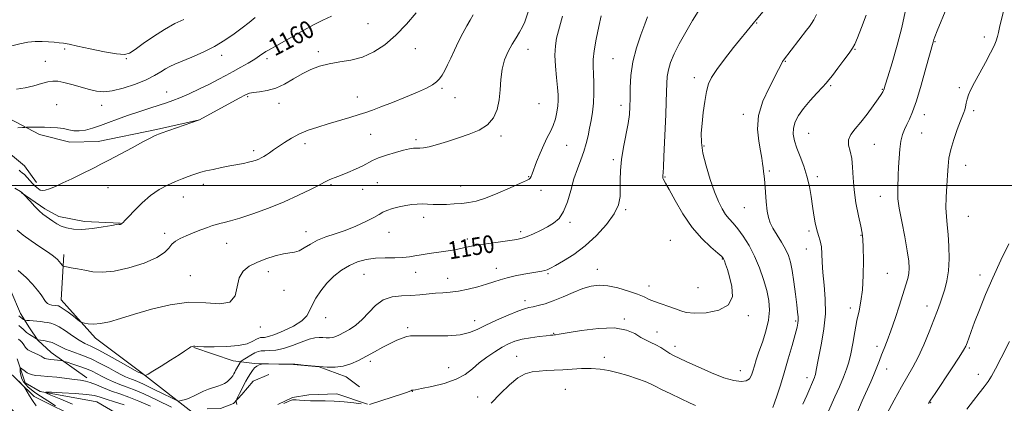
# Model space of a CAD drawing. Extents: x 2094800 to 2097700, y 342300 to 345200.
# Drawn here: x 2097028 to 2097476, y 344401 to 344575 of the extents above; entities that cross this region are included whole.
import ezdxf

# ---------------------------------------------------------------- set-up
doc = ezdxf.new("R2010")
doc.units = 0
doc.header["$MEASUREMENT"] = 0
for name, color, linetype, lineweight in [('32000', 7, 'Continuous', 0), ('DTM HARD BREAKLINE', 7, 'Continuous', 0), ('DTM SPOT ELEVATION', 2, 'Continuous', 13), ('INDEX CONTOUR', 41, 'Continuous', 13), ('INDEX CONTOUR LABEL', 244, 'Continuous', 0), ('INTERMEDIATE CONTOUR', 44, 'Continuous', 0)]:
    doc.layers.add(name, color=color, linetype=linetype, lineweight=lineweight)
doc.styles.add('Style-ITALICS', font='ITALICS.shx')

msp = doc.modelspace()

# ---------------------------------------------------------------- linework, layer by layer
at = {"layer": '32000', "flags": 128}
msp.add_lwpolyline([(2097500, 344500), (2095000, 344500)], dxfattribs=at)
at = {"layer": 'DTM HARD BREAKLINE'}
for points in [[(2096959.16, 344570.09, 1163.34), (2096976.47, 344545.99, 1160.98), (2096985.21, 344533.7, 1159.8), (2097006.27, 344528.46, 1159.8), (2097029.79, 344509, 1158.78), (2097035.329, 344501.427, 1158.556)], [(2097109.332, 344529.931, 1158.002), (2097089.807, 344525.47, 1158.195), (2097063.303, 344520.092, 1158.984), (2097050.346, 344519.756, 1159.532), (2097036.612, 344523.256, 1159.742), (2097017.242, 344533.491, 1160.547), (2097006.227, 344540.767, 1160.821), (2096994.778, 344545.98, 1160.999), (2096985.441, 344547.456, 1161.321)], [(2097058.17, 344412.6, 1144.42), (2097041.86, 344424.13, 1146.79), (2097035.9, 344429.81, 1147.97), (2097032.13, 344435.4, 1149.15), (2097027.91, 344441.84, 1150.75), (2097023.51, 344452.18, 1150.75), (2097017.53, 344468.78, 1151.93), (2097011.42, 344493.69, 1153.12), (2097002.73, 344507.14, 1153.12)], [(2097138.09, 344358.85, 1137.83), (2097118.79, 344353.85, 1140.19), (2097103.11, 344352.42, 1141.31), (2097075.19, 344359.97, 1144.42), (2097060.25, 344375.5, 1145.61), (2097026.73, 344395.59, 1147.97), (2097001.72, 344419.07, 1149.15), (2096995.92, 344428.68, 1150.34), (2096994.48, 344437.04, 1150.34), (2096993.19, 344461.15, 1150.34), (2096992.86, 344479.87, 1152.04), (2096988.79, 344495.88, 1150.34), (2097004, 344455.99, 1147.97), (2097013.99, 344429.15, 1146.79), (2097020.99, 344417.06, 1146.79), (2097034.13, 344404.09, 1145.61), (2097056.17, 344393.2, 1143.24), (2097085.89, 344375.87, 1140.88), (2097110.99, 344364.61, 1139.69), (2097138.09, 344358.85, 1137.83)], [(2097073.341, 344483.005, 1156.056), (2097057.034, 344483.651, 1156.659), (2097045.421, 344486.031, 1156.561), (2097039.103, 344489.389, 1156.398), (2097028.283, 344496.929, 1155.958)], [(2097047.703, 344468.672, 1154.459), (2097046.51, 344448.11, 1152.7), (2097062.11, 344430.7, 1151.52), (2097082.18, 344415.73, 1150.34), (2097108.73, 344394.85, 1146.79)], [(2097106.811, 344426.377, 1149.931), (2097124.687, 344420.367, 1148.953), (2097134.41, 344419.202, 1146.2), (2097138.749, 344418.914, 1145.956), (2097152.241, 344418.683, 1145.972), (2097163.868, 344417.63, 1145.972), (2097176.136, 344413.094, 1145.451), (2097182.245, 344408.456, 1145.19)], [(2097026.47, 344421.27, 1144.42), (2097030.05, 344410.42, 1143.24), (2097036.96, 344406.45, 1142.06), (2097062.71, 344401.75, 1140.88), (2097079.56, 344391.93, 1138.51)], [(2097140.921, 344414.2, 1144.62), (2097133.836, 344411.034, 1145.109), (2097128.721, 344405.104, 1145.597), (2097124.91, 344400.912, 1146.168), (2097118.977, 344398.719, 1146.819), (2097112.92, 344398.522, 1147.161)], [(2097145.02, 344400.5, 1144.42), (2097151.73, 344403.74, 1144.42), (2097159.11, 344404.89, 1145.23), (2097171.92, 344405.29, 1145.23), (2097185.86, 344400.61, 1144.05)]]:
    msp.add_polyline3d(points, dxfattribs=at)
at = {"layer": 'DTM SPOT ELEVATION'}
for p in [(2097186.08, 344573.67, 1159.3), (2097362.82, 344574.01, 1143.9), (2097466.41, 344567.54, 1134.4), (2097443.99, 344565.49, 1135.9), (2097048.1, 344562.13, 1163.69), (2097119.48, 344559.23, 1161.5), (2097163.4, 344560.91, 1158.4), (2097207.54, 344562.28, 1157.1), (2097258.89, 344561.98, 1153.3), (2097407.62, 344561.93, 1139.9), (2097039.2, 344556.58, 1162.96), (2097076.09, 344557.78, 1163.9), (2097140.12, 344557.74, 1159.6), (2097297.57, 344557.7, 1148.9), (2097375.94, 344556.48, 1141.9), (2097334.55, 344549.08, 1144.5), (2097396.51, 344545.53, 1139.8), (2097094.48, 344542.52, 1160.8), (2097219.73, 344544.2, 1155.8), (2097419.97, 344543.86, 1138.1), (2097455.07, 344544.59, 1134.3), (2097044.5, 344536.81, 1160.76), (2097064.95, 344536.56, 1161.4), (2097131.36, 344540.54, 1157.8), (2097145.52, 344537.45, 1157.4), (2097181.24, 344540.26, 1156.7), (2097225.56, 344540.02, 1155.1), (2097263.86, 344537.26, 1153.1), (2097301.21, 344536.49, 1148.5), (2097356.78, 344532.42, 1142.5), (2097439.09, 344532.34, 1135.4), (2097461.52, 344534.14, 1133.7), (2097187.24, 344523.33, 1155.1), (2097246.63, 344522.65, 1153.7), (2097386.55, 344523.8, 1139.07), (2097437.85, 344523.95, 1135.1), (2097157.43, 344519.14, 1155.5), (2097207.91, 344520.98, 1154.3), (2097276.39, 344518.38, 1151.1), (2097416.32, 344518.75, 1137.1), (2097134.09, 344515.98, 1156.4), (2097338.93, 344518.02, 1143.8), (2097297.59, 344511.75, 1148.3), (2097457.88, 344509.26, 1133.3), (2097368.67, 344506.62, 1141.8), (2097111.11, 344500.6, 1155.5), (2097169.28, 344500.39, 1153.8), (2097190.34, 344501.4, 1152.9), (2097259.07, 344504.07, 1152.1), (2097321.11, 344503.91, 1145.9), (2097390.39, 344504.08, 1139.6), (2097067.74, 344499.08, 1156.91), (2097183.65, 344498.3, 1153.1), (2097228.27, 344499.92, 1152.8), (2097264.73, 344497.93, 1151.4), (2097102.06, 344494.92, 1155.3), (2097419.14, 344495.19, 1136.7), (2097303.24, 344489.05, 1147.8), (2097357.23, 344489.96, 1142.9), (2097211.33, 344485.67, 1151.5), (2097277.89, 344483.31, 1149.7), (2097459.14, 344485.98, 1133.01), (2097093.5, 344478.36, 1154.34), (2097157.82, 344479.1, 1152.6), (2097195.56, 344478.78, 1151.3), (2097255.47, 344479.03, 1150.4), (2097386.74, 344479.45, 1140.3), (2097121.82, 344473.79, 1153.24), (2097231.22, 344475.82, 1150.4), (2097323.65, 344475.09, 1147.2), (2097410.25, 344477.4, 1138.1), (2097385.53, 344471.25, 1140.8), (2097347.18, 344466.71, 1146.1), (2097140.66, 344460.82, 1151.39), (2097207.73, 344460.57, 1149.3), (2097244.39, 344462.44, 1148.6), (2097267.97, 344459.95, 1147.8), (2097290.31, 344462.01, 1146.7), (2097422.37, 344460.16, 1137.1), (2097105.17, 344459.05, 1152.86), (2097184.29, 344459.68, 1149.09), (2097222.23, 344457.85, 1148.7), (2097464.5, 344459.43, 1132.5), (2097147.87, 344452.4, 1150.99), (2097313.91, 344454.38, 1146.7), (2097336.18, 344453.68, 1147.3), (2097257.43, 344447.71, 1146.5), (2097405.42, 344444.4, 1138.5), (2097440.35, 344445.29, 1134.6), (2097166.73, 344440.05, 1149.4), (2097234.55, 344438.62, 1146.6), (2097302.63, 344439.39, 1144.2), (2097359.04, 344440.84, 1145.7), (2097380.66, 344438.4, 1142.2), (2097137.05, 344435.79, 1151.6), (2097204.12, 344435.45, 1146.29), (2097317.55, 344433.39, 1144.6), (2097270.57, 344432.9, 1144.1), (2097325.68, 344426.92, 1144.5), (2097417.53, 344427, 1136.5), (2097459.63, 344426.16, 1131.8), (2097187.15, 344420.15, 1145.61), (2097253.76, 344422.47, 1142.86), (2097293.58, 344422.01, 1142.5), (2097222.71, 344417.2, 1144.84), (2097355.42, 344415.93, 1144.8), (2097421.95, 344416.57, 1135.3), (2097385.8, 344412.65, 1140.5), (2097463.68, 344414.27, 1130.7), (2097206.17, 344406.51, 1143.96), (2097275.88, 344407.42, 1140.91), (2097235.88, 344403.9, 1142.94), (2097442.07, 344401.34, 1131.9)]:
    msp.add_point(p, dxfattribs=at)
at = {"layer": 'INDEX CONTOUR'}
for points in [[(2097026.837, 344526.324, 1160), (2097028.858, 344526.432, 1160), (2097029.996, 344526.506, 1160), (2097030.752, 344526.54, 1160), (2097033.553, 344526.592, 1160), (2097035.99, 344526.6109, 1160), (2097038.828, 344526.593, 1160), (2097041.822, 344526.505, 1160), (2097044.778, 344526.305, 1160), (2097047.515, 344525.946, 1160), (2097049.927, 344525.434, 1160), (2097052.223, 344524.981, 1160), (2097054.689, 344524.856, 1160), (2097057.5489, 344525.257, 1160), (2097060.781, 344526.114, 1160), (2097064.299, 344527.292, 1160), (2097068.057, 344528.67, 1160), (2097072.15, 344530.203, 1160), (2097076.712, 344531.861, 1160), (2097081.75, 344533.5899, 1160), (2097086.762, 344535.239, 1160), (2097091.119, 344536.629, 1160), (2097094.434, 344537.673, 1160), (2097097.291, 344538.652, 1160), (2097100.513, 344539.939, 1160), (2097104.679, 344541.787, 1160), (2097109.37, 344543.986, 1160), (2097113.923, 344546.206, 1160), (2097117.8409, 344548.201, 1160), (2097121.31, 344550.043, 1160), (2097124.681, 344551.889, 1160), (2097128.19, 344553.837, 1160), (2097131.591, 344555.771, 1160), (2097134.519, 344557.522, 1160), (2097136.712, 344558.9549, 1160), (2097139.552, 344560.947, 1160), (2097140.719, 344561.649, 1160), (2097144.566, 344563.727, 1160), (2097148.014, 344565.654, 1160), (2097156.796, 344570.625, 1160), (2097161.2381, 344573.094, 1160), (2097165.4839, 344575.283, 1160), (2097169.516, 344577.036, 1160)], [(2097027.25, 344440.837, 1150), (2097027.967, 344440.217, 1150), (2097028.744, 344439.6289, 1150), (2097029.384, 344439.174, 1150), (2097029.774, 344438.924, 1150), (2097030.15, 344438.816, 1150), (2097030.836, 344438.758, 1150), (2097032.059, 344438.674, 1150), (2097033.673, 344438.547, 1150), (2097035.439, 344438.376, 1150), (2097037.154, 344438.165, 1150), (2097038.775, 344437.935, 1150), (2097040.295, 344437.709, 1150), (2097041.762, 344437.4579, 1150), (2097043.429, 344436.9279, 1150), (2097045.6, 344435.812, 1150), (2097048.45, 344433.9429, 1150), (2097051.634, 344431.73, 1150), (2097054.677, 344429.722, 1150), (2097057.302, 344428.278, 1150), (2097060.029, 344426.985, 1150), (2097063.578, 344425.2399, 1150), (2097068.347, 344422.665, 1150), (2097073.444, 344419.791, 1150), (2097080.096, 344415.984, 1150), (2097081.135, 344415.4099, 1150), (2097081.471, 344415.251, 1150), (2097081.995, 344415.051, 1150), (2097082.437, 344414.857, 1150), (2097084.598, 344413.796, 1150), (2097084.743, 344413.746, 1150), (2097084.847, 344413.757, 1150), (2097085.109, 344413.856, 1150), (2097086.036, 344414.358, 1150), (2097088.208, 344415.645, 1150), (2097091.917, 344417.92, 1150), (2097096.2881, 344420.652, 1150), (2097100.16, 344423.13, 1150), (2097102.652, 344424.803, 1150), (2097104.818, 344426.331, 1150), (2097105.485, 344426.684, 1150), (2097106.106, 344426.8969, 1150), (2097106.67, 344426.986, 1150), (2097107.2961, 344426.973, 1150), (2097108.627, 344426.891, 1150), (2097111.432, 344426.78, 1150), (2097116.14, 344426.7, 1150), (2097121.798, 344426.8, 1150), (2097127.1061, 344427.252, 1150), (2097131.042, 344428.143, 1150), (2097133.678, 344429.224, 1150), (2097135.363, 344430.162, 1150), (2097136.437, 344430.706, 1150), (2097137.2039, 344430.925, 1150), (2097137.961, 344430.971, 1150), (2097139.021, 344431.019, 1150), (2097140.769, 344431.349, 1150), (2097143.607, 344432.2671, 1150), (2097147.687, 344433.964, 1150), (2097152.158, 344436.178, 1150), (2097155.921, 344438.532, 1150), (2097158.196, 344440.758, 1150), (2097159.496, 344443.036, 1150), (2097160.656, 344445.654, 1150), (2097162.354, 344448.799, 1150), (2097164.639, 344452.254, 1150), (2097167.405, 344455.7, 1150), (2097170.545, 344458.852, 1150), (2097173.967, 344461.575, 1150), (2097177.581, 344463.766, 1150), (2097181.326, 344465.356, 1150), (2097185.252, 344466.397, 1150), (2097189.437, 344466.973, 1150), (2097193.871, 344467.189, 1150), (2097198.191, 344467.232, 1150), (2097201.948, 344467.313, 1150), (2097204.873, 344467.591, 1150), (2097207.432, 344468.038, 1150), (2097210.275, 344468.574, 1150), (2097213.846, 344469.132, 1150), (2097221.449, 344470.208, 1150), (2097224.4481, 344470.6931, 1150), (2097226.849, 344471.147, 1150), (2097228.874, 344471.581, 1150), (2097230.802, 344472.015, 1150), (2097233.14, 344472.489, 1150), (2097236.45, 344473.054, 1150), (2097241.0271, 344473.7289, 1150), (2097250.595, 344475.052, 1150), (2097253.795, 344475.5359, 1150), (2097256.1629, 344476.062, 1150), (2097258.477, 344476.866, 1150), (2097261.321, 344478.111, 1150), (2097264.514, 344479.663, 1150), (2097267.681, 344481.315, 1150), (2097270.512, 344482.985, 1150), (2097272.955, 344485.097, 1150), (2097275.02, 344488.2009, 1150), (2097276.747, 344492.627, 1150), (2097278.272, 344497.8329, 1150), (2097279.761, 344503.058, 1150), (2097281.324, 344507.701, 1150), (2097282.862, 344511.8, 1150), (2097284.223, 344515.5521, 1150), (2097285.295, 344519.1341, 1150), (2097286.147, 344522.6329, 1150), (2097286.885, 344526.114, 1150), (2097287.587, 344529.6601, 1150), (2097288.197, 344533.42, 1150), (2097288.626, 344537.559, 1150), (2097288.811, 344542.129, 1150), (2097288.795, 344546.722, 1150), (2097288.649, 344550.816, 1150), (2097288.469, 344554.129, 1150), (2097288.463, 344557.3299, 1150), (2097288.867, 344561.328, 1150), (2097289.812, 344566.664, 1150), (2097291.027, 344572.402, 1150), (2097292.135, 344577.243, 1150)], [(2097383.92, 344400.614, 1140), (2097385.63, 344404.6349, 1140), (2097389.11, 344412.709, 1140), (2097389.393, 344413.434, 1140), (2097389.619, 344414.193, 1140), (2097389.841, 344415.232, 1140), (2097390.579, 344419.3211, 1140), (2097391.328, 344423.127, 1140), (2097392.402, 344428.458, 1140), (2097393.47, 344434.864, 1140), (2097394.114, 344441.728, 1140), (2097394.049, 344448.49, 1140), (2097393.544, 344454.821, 1140), (2097393.005, 344460.447, 1140), (2097392.728, 344465.166, 1140), (2097392.576, 344469.048, 1140), (2097392.302, 344472.228, 1140), (2097391.729, 344474.884, 1140), (2097390.958, 344477.34, 1140), (2097390.157, 344479.96, 1140), (2097389.46, 344483.039, 1140), (2097388.848, 344486.606, 1140), (2097388.267, 344490.623, 1140), (2097387.647, 344495.027, 1140), (2097386.857, 344499.663, 1140), (2097385.754, 344504.353, 1140), (2097384.268, 344508.922, 1140), (2097382.625, 344513.214, 1140), (2097381.126, 344517.0781, 1140), (2097380.037, 344520.421, 1140), (2097379.487, 344523.386, 1140), (2097379.573, 344526.173, 1140), (2097380.373, 344528.971, 1140), (2097381.916, 344531.919, 1140), (2097384.214, 344535.145, 1140), (2097387.169, 344538.664, 1140), (2097390.25, 344542.058, 1140), (2097392.815, 344544.7961, 1140), (2097394.456, 344546.586, 1140), (2097395.696, 344548.075, 1140), (2097397.29, 344550.145, 1140), (2097399.744, 344553.37, 1140), (2097402.555, 344557.085, 1140), (2097404.967, 344560.313, 1140), (2097406.466, 344562.444, 1140), (2097407.483, 344564.332, 1140), (2097408.69, 344567.194, 1140), (2097410.5499, 344571.857, 1140), (2097412.693, 344577.573, 1140)], [(2097458.445, 344398.381, 1130), (2097461.426, 344402.2469, 1130), (2097464.058, 344405.589, 1130), (2097466.294, 344408.46, 1130), (2097468.147, 344410.99, 1130), (2097469.728, 344413.455, 1130), (2097471.526, 344416.7, 1130), (2097474.127, 344421.715, 1130), (2097477.913, 344429.076, 1130)]]:
    msp.add_polyline3d(points, dxfattribs=at)
at = {"layer": 'INTERMEDIATE CONTOUR'}
for points in [[(2097408.3949, 344396.393, 1136), (2097410.908, 344402.188, 1136), (2097414.7581, 344410.8509, 1136), (2097415.985, 344413.662, 1136), (2097416.952, 344415.998, 1136), (2097417.819, 344418.249, 1136), (2097418.697, 344420.574, 1136), (2097419.6839, 344423.079, 1136), (2097420.868, 344425.911, 1136), (2097422.2859, 344429.4001, 1136), (2097423.966, 344433.921, 1136), (2097425.883, 344439.61, 1136), (2097427.8221, 344445.665, 1136), (2097430.762, 344454.982, 1136), (2097431.579, 344457.804, 1136), (2097432.053, 344460.111, 1136), (2097432.234, 344462.514, 1136), (2097432.043, 344465.685, 1136), (2097431.368, 344470.308, 1136), (2097430.188, 344476.699, 1136), (2097428.831, 344483.711, 1136), (2097427.715, 344489.827, 1136), (2097427.149, 344493.951, 1136), (2097427.014, 344496.654, 1136), (2097427.086, 344498.927, 1136), (2097427.286, 344504.78, 1136), (2097427.43, 344508.464, 1136), (2097427.648, 344512.541, 1136), (2097427.9881, 344516.633, 1136), (2097428.504, 344520.2931, 1136), (2097429.2329, 344523.206, 1136), (2097430.146, 344525.587, 1136), (2097431.2031, 344527.781, 1136), (2097432.387, 344530.203, 1136), (2097433.795, 344533.5551, 1136), (2097435.553, 344538.608, 1136), (2097437.691, 344545.694, 1136), (2097439.862, 344553.382, 1136), (2097443.1239, 344565.245, 1136), (2097443.413, 344566.385, 1136), (2097443.866, 344567.666, 1136), (2097444.991, 344570.469, 1136), (2097449.359, 344580.945, 1136)], [(2097025.445, 344498.79, 1156), (2097027.9731, 344497.279, 1156), (2097028.361, 344497.03, 1156), (2097029.319, 344496.195, 1156), (2097029.699, 344495.787, 1156), (2097032.3, 344492.935, 1156), (2097034.402, 344490.693, 1156), (2097036.485, 344488.593, 1156), (2097038.213, 344487.048, 1156), (2097039.686, 344485.915, 1156), (2097042.68, 344483.834, 1156), (2097044.4689, 344482.71, 1156), (2097046.538, 344481.649, 1156), (2097048.979, 344480.762, 1156), (2097052.015, 344480.193, 1156), (2097055.9051, 344480.093, 1156), (2097060.691, 344480.531, 1156), (2097065.559, 344481.255, 1156), (2097069.4831, 344481.933, 1156), (2097071.715, 344482.307, 1156), (2097072.626, 344482.429, 1156), (2097072.87, 344482.425, 1156), (2097072.992, 344482.404, 1156), (2097073.118, 344482.395, 1156), (2097073.267, 344482.408, 1156), (2097073.45, 344482.449, 1156), (2097073.64, 344482.514, 1156), (2097073.799, 344482.592, 1156), (2097073.9109, 344482.6809, 1156), (2097074.029, 344482.802, 1156), (2097074.227, 344482.981, 1156), (2097074.619, 344483.309, 1156), (2097075.491, 344484.131, 1156), (2097077.168, 344485.855, 1156), (2097079.864, 344488.706, 1156), (2097083.3259, 344492.1629, 1156), (2097087.186, 344495.518, 1156), (2097091.115, 344498.2131, 1156), (2097094.92, 344500.271, 1156), (2097098.448, 344501.8619, 1156), (2097101.564, 344503.134, 1156), (2097104.226, 344504.147, 1156), (2097106.414, 344504.937, 1156), (2097108.195, 344505.557, 1156), (2097109.999, 344506.106, 1156), (2097112.342, 344506.701, 1156), (2097115.572, 344507.419, 1156), (2097119.341, 344508.2, 1156), (2097123.133, 344508.946, 1156), (2097129.3949, 344510.132, 1156), (2097131.769, 344510.633, 1156), (2097133.653, 344511.124, 1156), (2097135.153, 344511.613, 1156), (2097136.399, 344512.102, 1156), (2097137.516, 344512.608, 1156), (2097138.626, 344513.202, 1156), (2097139.844, 344513.968, 1156), (2097141.288, 344514.981, 1156), (2097143.063, 344516.268, 1156), (2097145.2751, 344517.846, 1156), (2097148.001, 344519.697, 1156), (2097151.208, 344521.656, 1156), (2097154.833, 344523.526, 1156), (2097158.828, 344525.163, 1156), (2097163.19, 344526.6431, 1156), (2097167.927, 344528.095, 1156), (2097177.821, 344531.067, 1156), (2097181.972, 344532.332, 1156), (2097185.127, 344533.336, 1156), (2097188.07, 344534.364, 1156), (2097191.853, 344535.787, 1156), (2097197.149, 344537.842, 1156), (2097203.1311, 344540.223, 1156), (2097208.597, 344542.486, 1156), (2097212.615, 344544.301, 1156), (2097215.348, 344545.776, 1156), (2097217.23, 344547.1331, 1156), (2097218.655, 344548.578, 1156), (2097219.848, 344550.27, 1156), (2097220.994, 344552.3559, 1156), (2097222.254, 344554.95, 1156), (2097223.696, 344558.041, 1156), (2097225.365, 344561.588, 1156), (2097227.262, 344565.479, 1156), (2097229.209, 344569.319, 1156), (2097230.986, 344572.643, 1156), (2097232.473, 344575.202, 1156), (2097233.961, 344577.606, 1156)], [(2097026.162, 344543.885, 1162), (2097030.174, 344544.519, 1162), (2097034.02, 344545.449, 1162), (2097037.496, 344546.442, 1162), (2097040.423, 344547.225, 1162), (2097042.755, 344547.571, 1162), (2097044.973, 344547.452, 1162), (2097047.69, 344546.886, 1162), (2097051.309, 344545.93, 1162), (2097059.298, 344543.703, 1162), (2097062.609, 344542.907, 1162), (2097065.84, 344542.619, 1162), (2097069.7319, 344543.05, 1162), (2097074.748, 344544.315, 1162), (2097080.225, 344546.143, 1162), (2097085.218, 344548.165, 1162), (2097089.007, 344550.064, 1162), (2097091.778, 344551.731, 1162), (2097093.941, 344553.111, 1162), (2097095.927, 344554.207, 1162), (2097098.257, 344555.266, 1162), (2097105.9, 344558.4221, 1162), (2097111.066, 344560.701, 1162), (2097116.282, 344563.308, 1162), (2097120.985, 344566.114, 1162), (2097125.12, 344568.969, 1162), (2097128.759, 344571.72, 1162), (2097131.966, 344574.225, 1162), (2097134.777, 344576.3929, 1162)], [(2097026.528, 344479.775, 1154), (2097029.23, 344477.542, 1154), (2097032.855, 344474.93, 1154), (2097036.786, 344472.249, 1154), (2097040.19, 344469.954, 1154), (2097042.452, 344468.371, 1154), (2097043.816, 344467.302, 1154), (2097044.742, 344466.42, 1154), (2097045.597, 344465.481, 1154), (2097046.366, 344464.571, 1154), (2097046.945, 344463.861, 1154), (2097047.318, 344463.46, 1154), (2097047.845, 344463.244, 1154), (2097048.9769, 344463.027, 1154), (2097051.043, 344462.66, 1154), (2097053.882, 344462.144, 1154), (2097057.209, 344461.519, 1154), (2097060.864, 344460.884, 1154), (2097065.182, 344460.595, 1154), (2097070.62, 344461.068, 1154), (2097077.331, 344462.576, 1154), (2097084.237, 344464.797, 1154), (2097089.95, 344467.267, 1154), (2097093.482, 344469.587, 1154), (2097095.433, 344471.639, 1154), (2097096.799, 344473.373, 1154), (2097098.4271, 344474.778, 1154), (2097100.559, 344475.9991, 1154), (2097103.287, 344477.217, 1154), (2097106.599, 344478.552, 1154), (2097110.052, 344479.881, 1154), (2097113.099, 344481.016, 1154), (2097115.353, 344481.823, 1154), (2097117.077, 344482.374, 1154), (2097118.696, 344482.791, 1154), (2097120.654, 344483.225, 1154), (2097123.481, 344483.936, 1154), (2097127.73, 344485.207, 1154), (2097133.708, 344487.231, 1154), (2097140.749, 344489.825, 1154), (2097147.942, 344492.713, 1154), (2097154.473, 344495.613, 1154), (2097159.9, 344498.233, 1154), (2097163.876, 344500.273, 1154), (2097166.229, 344501.537, 1154), (2097167.4891, 344502.227, 1154), (2097168.36, 344502.649, 1154), (2097169.468, 344503.079, 1154), (2097171.123, 344503.693, 1154), (2097173.554, 344504.639, 1154), (2097176.838, 344505.996, 1154), (2097180.4351, 344507.568, 1154), (2097183.649, 344509.09, 1154), (2097188.14, 344511.494, 1154), (2097190.762, 344512.635, 1154), (2097194.423, 344513.893, 1154), (2097198.545, 344515.123, 1154), (2097202.274, 344516.116, 1154), (2097204.965, 344516.719, 1154), (2097206.809, 344516.993, 1154), (2097208.205, 344517.057, 1154), (2097209.562, 344517.0459, 1154), (2097211.316, 344517.176, 1154), (2097213.912, 344517.681, 1154), (2097217.647, 344518.718, 1154), (2097222.224, 344520.142, 1154), (2097227.196, 344521.733, 1154), (2097232.133, 344523.357, 1154), (2097236.654, 344525.224, 1154), (2097240.393, 344527.634, 1154), (2097243.076, 344530.807, 1154), (2097244.801, 344534.644, 1154), (2097245.757, 344538.97, 1154), (2097246.176, 344543.6, 1154), (2097246.453, 344548.317, 1154), (2097247.024, 344552.898, 1154), (2097248.207, 344557.146, 1154), (2097249.8451, 344560.978, 1154), (2097251.661, 344564.342, 1154), (2097253.412, 344567.223, 1154), (2097254.986, 344569.767, 1154), (2097256.303, 344572.161, 1154), (2097257.328, 344574.557, 1154), (2097259.059, 344579.446, 1154)], [(2097026.978, 344461.493, 1152), (2097030.545, 344458.217, 1152), (2097033.498, 344455.185, 1152), (2097035.768, 344452.531, 1152), (2097037.418, 344450.314, 1152), (2097039.387, 344447.295, 1152), (2097040.21, 344446.435, 1152), (2097041.209, 344445.945, 1152), (2097042.281, 344445.713, 1152), (2097043.968, 344445.54, 1152), (2097044.899, 344445.413, 1152), (2097045.322, 344445.316, 1152), (2097046.052, 344444.9509, 1152), (2097047.424, 344444.044, 1152), (2097049.601, 344442.457, 1152), (2097052.066, 344440.602, 1152), (2097054.13, 344439.03, 1152), (2097055.3269, 344438.142, 1152), (2097056.076, 344437.752, 1152), (2097057.02, 344437.524, 1152), (2097058.689, 344437.228, 1152), (2097061.165, 344437.046, 1152), (2097064.415, 344437.263, 1152), (2097068.46, 344438.104, 1152), (2097073.516, 344439.55, 1152), (2097079.848, 344441.5189, 1152), (2097087.55, 344443.827, 1152), (2097096.027, 344445.879, 1152), (2097104.5119, 344446.976, 1152), (2097112.269, 344446.771, 1152), (2097118.695, 344446.322, 1152), (2097123.217, 344447.04, 1152), (2097125.556, 344449.883, 1152), (2097126.597, 344454.004, 1152), (2097127.518, 344458.102, 1152), (2097129.28, 344461.168, 1152), (2097131.982, 344463.349, 1152), (2097135.506, 344465.085, 1152), (2097139.654, 344466.703, 1152), (2097143.8991, 344468.101, 1152), (2097147.634, 344469.065, 1152), (2097150.436, 344469.499, 1152), (2097152.619, 344469.78, 1152), (2097154.684, 344470.402, 1152), (2097157.054, 344471.71, 1152), (2097159.852, 344473.446, 1152), (2097163.122, 344475.2039, 1152), (2097166.89, 344476.693, 1152), (2097171.107, 344478.083, 1152), (2097175.704, 344479.66, 1152), (2097180.524, 344481.603, 1152), (2097185.057, 344483.672, 1152), (2097188.705, 344485.519, 1152), (2097191.103, 344486.889, 1152), (2097192.817, 344487.891, 1152), (2097194.644, 344488.727, 1152), (2097197.178, 344489.55, 1152), (2097200.184, 344490.3239, 1152), (2097203.222, 344490.967, 1152), (2097205.949, 344491.413, 1152), (2097208.413, 344491.66, 1152), (2097210.759, 344491.723, 1152), (2097213.133, 344491.635, 1152), (2097215.683, 344491.493, 1152), (2097218.559, 344491.411, 1152), (2097221.839, 344491.475, 1152), (2097225.3129, 344491.667, 1152), (2097228.699, 344491.942, 1152), (2097231.867, 344492.3129, 1152), (2097235.285, 344493.0249, 1152), (2097239.576, 344494.3849, 1152), (2097245.048, 344496.538, 1152), (2097250.755, 344498.99, 1152), (2097255.441, 344501.09, 1152), (2097258.185, 344502.36, 1152), (2097259.407, 344503.023, 1152), (2097259.862, 344503.478, 1152), (2097260.209, 344504.121, 1152), (2097260.709, 344505.337, 1152), (2097262.776, 344510.836, 1152), (2097264.322, 344514.784, 1152), (2097265.985, 344518.635, 1152), (2097267.596, 344521.855, 1152), (2097269.064, 344524.649, 1152), (2097270.314, 344527.4061, 1152), (2097271.289, 344530.404, 1152), (2097271.99, 344533.465, 1152), (2097272.434, 344536.299, 1152), (2097272.637, 344538.769, 1152), (2097272.598, 344541.359, 1152), (2097272.311, 344544.707, 1152), (2097271.815, 344549.216, 1152), (2097271.32, 344554.342, 1152), (2097271.08, 344559.307, 1152), (2097271.281, 344563.517, 1152), (2097271.852, 344567.114, 1152), (2097272.652, 344570.425, 1152), (2097273.57, 344573.718, 1152), (2097274.605, 344577.036, 1152)], [(2097027.146, 344436.373, 1148), (2097028.307, 344435.454, 1148), (2097029.129, 344434.731, 1148), (2097029.843, 344434.07, 1148), (2097030.77, 344433.3111, 1148), (2097032.114, 344432.358, 1148), (2097033.6, 344431.371, 1148), (2097035.831, 344429.948, 1148), (2097037.081, 344429.7829, 1148), (2097038.563, 344429.574, 1148), (2097040.442, 344429.214, 1148), (2097042.376, 344428.649, 1148), (2097044.147, 344427.8419, 1148), (2097046.054, 344426.8301, 1148), (2097048.522, 344425.668, 1148), (2097051.848, 344424.388, 1148), (2097055.811, 344422.927, 1148), (2097060.059, 344421.202, 1148), (2097064.257, 344419.191, 1148), (2097068.12, 344417.132, 1148), (2097071.38, 344415.328, 1148), (2097073.857, 344414.006, 1148), (2097075.739, 344413.091, 1148), (2097077.301, 344412.434, 1148), (2097078.863, 344411.855, 1148), (2097080.904, 344411.059, 1148), (2097083.949, 344409.7211, 1148), (2097088.234, 344407.674, 1148), (2097092.869, 344405.384, 1148), (2097096.677, 344403.476, 1148), (2097098.822, 344402.421, 1148), (2097099.822, 344402.077, 1148), (2097100.535, 344402.15, 1148), (2097101.65, 344402.404, 1148), (2097103.186, 344402.843, 1148), (2097104.996, 344403.53, 1148), (2097106.957, 344404.487, 1148), (2097109.043, 344405.574, 1148), (2097111.252, 344406.608, 1148), (2097113.554, 344407.453, 1148), (2097117.821, 344408.776, 1148), (2097119.478, 344409.414, 1148), (2097120.825, 344410.103, 1148), (2097121.957, 344410.876, 1148), (2097122.949, 344411.751, 1148), (2097123.804, 344412.679, 1148), (2097124.5039, 344413.595, 1148), (2097125.043, 344414.448, 1148), (2097125.469, 344415.239, 1148), (2097125.841, 344415.982, 1148), (2097126.209, 344416.691, 1148), (2097127.87, 344419.645, 1148), (2097128.043, 344419.899, 1148), (2097128.403, 344420.187, 1148), (2097129.259, 344420.758, 1148), (2097130.795, 344421.761, 1148), (2097132.705, 344422.9511, 1148), (2097134.558, 344423.986, 1148), (2097136.057, 344424.606, 1148), (2097137.445, 344424.877, 1148), (2097139.099, 344424.947, 1148), (2097141.331, 344424.984, 1148), (2097144.192, 344425.233, 1148), (2097147.669, 344425.956, 1148), (2097151.659, 344427.292, 1148), (2097155.705, 344428.865, 1148), (2097159.263, 344430.173, 1148), (2097161.935, 344430.839, 1148), (2097163.909, 344430.996, 1148), (2097165.52, 344430.899, 1148), (2097167.048, 344430.778, 1148), (2097168.547, 344430.756, 1148), (2097170.015, 344430.928, 1148), (2097171.484, 344431.376, 1148), (2097173.119, 344432.132, 1148), (2097175.12, 344433.2121, 1148), (2097177.615, 344434.654, 1148), (2097180.455, 344436.583, 1148), (2097183.421, 344439.144, 1148), (2097186.371, 344442.335, 1148), (2097189.4701, 344445.569, 1148), (2097192.962, 344448.1151, 1148), (2097196.991, 344449.453, 1148), (2097201.32, 344449.924, 1148), (2097205.61, 344450.079, 1148), (2097209.5961, 344450.359, 1148), (2097216.731, 344451.089, 1148), (2097220.057, 344451.324, 1148), (2097223.489, 344451.584, 1148), (2097227.292, 344452.066, 1148), (2097231.602, 344452.905, 1148), (2097236.024, 344453.987, 1148), (2097240.0339, 344455.141, 1148), (2097243.293, 344456.2239, 1148), (2097246.197, 344457.2171, 1148), (2097249.329, 344458.132, 1148), (2097253.073, 344458.9731, 1148), (2097257.021, 344459.715, 1148), (2097263.256, 344460.781, 1148), (2097265.164, 344461.134, 1148), (2097266.521, 344461.442, 1148), (2097267.6179, 344461.804, 1148), (2097269.014, 344462.467, 1148), (2097271.332, 344463.716, 1148), (2097275.004, 344465.791, 1148), (2097279.696, 344468.758, 1148), (2097284.883, 344472.636, 1148), (2097290.035, 344477.342, 1148), (2097294.603, 344482.391, 1148), (2097298.032, 344487.192, 1148), (2097299.95, 344491.321, 1148), (2097300.707, 344495.001, 1148), (2097300.837, 344498.623, 1148), (2097300.818, 344502.531, 1148), (2097300.919, 344506.911, 1148), (2097301.356, 344511.9061, 1148), (2097302.251, 344517.52, 1148), (2097304.343, 344528.289, 1148), (2097304.941, 344532.326, 1148), (2097305.209, 344535.875, 1148), (2097305.28, 344539.736, 1148), (2097305.318, 344544.5309, 1148), (2097305.6131, 344550.155, 1148), (2097306.49, 344556.32, 1148), (2097308.126, 344562.676, 1148), (2097310.122, 344568.615, 1148), (2097311.934, 344573.464, 1148), (2097313.151, 344576.761, 1148)], [(2097027.4109, 344506.995, 1158), (2097028.023, 344506.488, 1158), (2097028.789, 344505.88, 1158), (2097029.762, 344505.001, 1158), (2097030.959, 344503.753, 1158), (2097033.4931, 344500.974, 1158), (2097034.547, 344499.908, 1158), (2097035.431, 344499.104, 1158), (2097036.195, 344498.484, 1158), (2097036.922, 344498.005, 1158), (2097037.835, 344497.77, 1158), (2097039.191, 344497.917, 1158), (2097041.202, 344498.556, 1158), (2097043.905, 344499.6721, 1158), (2097047.293, 344501.225, 1158), (2097051.265, 344503.128, 1158), (2097055.342, 344505.123, 1158), (2097061.781, 344508.319, 1158), (2097064.515, 344509.718, 1158), (2097068.1, 344511.605, 1158), (2097078.708, 344517.275, 1158), (2097083.646, 344519.899, 1158), (2097086.995, 344521.64, 1158), (2097088.966, 344522.622, 1158), (2097090.0559, 344523.1309, 1158), (2097090.807, 344523.452, 1158), (2097091.941, 344523.869, 1158), (2097109.389, 344529.933, 1158), (2097127.459, 344539.781, 1158), (2097130.353, 344541.324, 1158), (2097132.173, 344542.067, 1158), (2097134.016, 344542.39, 1158), (2097136.74, 344542.66, 1158), (2097140.229, 344543.199, 1158), (2097144.128, 344544.319, 1158), (2097148.133, 344546.202, 1158), (2097152.142, 344548.53, 1158), (2097156.106, 344550.856, 1158), (2097160.018, 344552.814, 1158), (2097164.042, 344554.34, 1158), (2097168.3831, 344555.449, 1158), (2097173.179, 344556.233, 1158), (2097178.287, 344557.086, 1158), (2097183.5, 344558.475, 1158), (2097188.6429, 344560.79, 1158), (2097193.696, 344564.095, 1158), (2097198.676, 344568.373, 1158), (2097203.526, 344573.4589, 1158), (2097207.896, 344578.594, 1158)], [(2097126.403, 344400.543, 1146), (2097126.276, 344401.1841, 1146), (2097126.142, 344401.721, 1146), (2097126.0781, 344402.049, 1146), (2097126.144, 344402.366, 1146), (2097126.399, 344402.944, 1146), (2097126.883, 344403.988, 1146), (2097127.578, 344405.442, 1146), (2097128.449, 344407.182, 1146), (2097129.454, 344409.085, 1146), (2097130.52, 344411.0329, 1146), (2097131.567, 344412.905, 1146), (2097132.541, 344414.593, 1146), (2097133.489, 344416.031, 1146), (2097134.4839, 344417.164, 1146), (2097135.556, 344417.957, 1146), (2097136.5721, 344418.463, 1146), (2097137.356, 344418.7561, 1146), (2097137.982, 344418.962, 1146), (2097138.095, 344418.979, 1146), (2097138.339, 344418.994, 1146), (2097139.109, 344419.002, 1146), (2097140.846, 344418.986, 1146), (2097151.646, 344418.809, 1146), (2097152.773, 344418.774, 1146), (2097154.249, 344418.669, 1146), (2097156.76, 344418.454, 1146), (2097163.7921, 344417.825, 1146), (2097167.503, 344417.532, 1146), (2097171.144, 344417.478, 1146), (2097174.709, 344417.896, 1146), (2097178.21, 344418.948, 1146), (2097181.717, 344420.519, 1146), (2097185.318, 344422.426, 1146), (2097189.046, 344424.484, 1146), (2097192.734, 344426.503, 1146), (2097196.159, 344428.291, 1146), (2097199.141, 344429.693, 1146), (2097201.652, 344430.703, 1146), (2097203.704, 344431.353, 1146), (2097205.449, 344431.683, 1146), (2097207.608, 344431.776, 1146), (2097216.249, 344431.65, 1146), (2097222.305, 344431.732, 1146), (2097227.921, 344432.183, 1146), (2097232.1929, 344433.166, 1146), (2097235.764, 344434.664, 1146), (2097239.661, 344436.613, 1146), (2097244.565, 344438.892, 1146), (2097249.777, 344441.14, 1146), (2097254.25, 344442.938, 1146), (2097257.25, 344443.994, 1146), (2097259.276, 344444.537, 1146), (2097261.138, 344444.922, 1146), (2097263.519, 344445.467, 1146), (2097266.579, 344446.337, 1146), (2097270.35, 344447.66, 1146), (2097274.776, 344449.473, 1146), (2097279.438, 344451.454, 1146), (2097283.829, 344453.193, 1146), (2097287.622, 344454.34, 1146), (2097291.201, 344454.793, 1146), (2097295.131, 344454.51, 1146), (2097299.752, 344453.516, 1146), (2097304.515, 344452.104, 1146), (2097308.648, 344450.632, 1146), (2097311.633, 344449.379, 1146), (2097313.969, 344448.2999, 1146), (2097316.409, 344447.271, 1146), (2097319.484, 344446.198, 1146), (2097322.834, 344445.104, 1146), (2097325.878, 344444.047, 1146), (2097328.3, 344443.095, 1146), (2097330.846, 344442.375, 1146), (2097334.531, 344442.03, 1146), (2097339.904, 344442.242, 1146), (2097345.671, 344443.353, 1146), (2097350.078, 344445.748, 1146), (2097351.847, 344449.589, 1146), (2097351.625, 344454.154, 1146), (2097350.54, 344458.502, 1146), (2097349.526, 344461.8751, 1146), (2097348.756, 344464.255, 1146), (2097348.209, 344465.81, 1146), (2097347.7709, 344466.786, 1146), (2097346.947, 344467.738, 1146), (2097345.1501, 344469.297, 1146), (2097341.992, 344471.988, 1146), (2097337.895, 344475.9001, 1146), (2097333.4809, 344481.015, 1146), (2097329.317, 344487.12, 1146), (2097325.75, 344493.236, 1146), (2097323.069, 344498.19, 1146), (2097321.456, 344501.1309, 1146), (2097320.352, 344503.074, 1146), (2097320.212, 344503.48, 1146), (2097320.162, 344503.856, 1146), (2097320.172, 344504.206, 1146), (2097320.218, 344504.663, 1146), (2097320.31, 344505.869, 1146), (2097320.464, 344508.5919, 1146), (2097320.689, 344513.323, 1146), (2097321.519, 344532.3131, 1146), (2097321.745, 344537.942, 1146), (2097321.901, 344542.687, 1146), (2097321.997, 344546.438, 1146), (2097322.194, 344549.579, 1146), (2097322.691, 344552.61, 1146), (2097323.672, 344555.977, 1146), (2097325.264, 344559.895, 1146), (2097327.576, 344564.518, 1146), (2097330.584, 344569.819, 1146), (2097333.721, 344575.029, 1146), (2097336.282, 344579.197, 1146)], [(2097186.726, 344400.4881, 1144), (2097202.234, 344405.553, 1144), (2097204.07, 344406.17, 1144), (2097205.107, 344406.542, 1144), (2097205.56, 344406.732, 1144), (2097205.858, 344406.89, 1144), (2097206.011, 344406.942, 1144), (2097206.195, 344406.977, 1144), (2097206.544, 344407.021, 1144), (2097207.6899, 344407.213, 1144), (2097210.392, 344407.718, 1144), (2097215.066, 344408.675, 1144), (2097220.753, 344410.093, 1144), (2097226.1561, 344411.952, 1144), (2097230.307, 344414.212, 1144), (2097233.575, 344416.746, 1144), (2097236.661, 344419.409, 1144), (2097240.09, 344422.05, 1144), (2097243.678, 344424.494, 1144), (2097247.068, 344426.564, 1144), (2097250.037, 344428.133, 1144), (2097252.904, 344429.286, 1144), (2097256.126, 344430.158, 1144), (2097259.9589, 344430.862, 1144), (2097263.86, 344431.408, 1144), (2097267.084, 344431.785, 1144), (2097269.089, 344431.992, 1144), (2097270.138, 344432.081, 1144), (2097270.695, 344432.114, 1144), (2097271.323, 344432.175, 1144), (2097272.98, 344432.428, 1144), (2097276.722, 344433.054, 1144), (2097283.131, 344434.099, 1144), (2097290.879, 344435.059, 1144), (2097298.162, 344435.29, 1144), (2097303.583, 344434.366, 1144), (2097307.379, 344432.719, 1144), (2097310.191, 344430.995, 1144), (2097312.582, 344429.687, 1144), (2097314.785, 344428.656, 1144), (2097316.954, 344427.612, 1144), (2097319.192, 344426.344, 1144), (2097323.433, 344423.721, 1144), (2097325.2919, 344422.68, 1144), (2097327.593, 344421.55, 1144), (2097331.1, 344419.922, 1144), (2097336.263, 344417.563, 1144), (2097342.27, 344414.94, 1144), (2097347.992, 344412.695, 1144), (2097352.522, 344411.342, 1144), (2097355.83, 344410.893, 1144), (2097358.109, 344411.2311, 1144), (2097359.565, 344412.237, 1144), (2097360.478, 344413.779, 1144), (2097361.14, 344415.725, 1144), (2097361.823, 344418.005, 1144), (2097362.693, 344420.809, 1144), (2097363.893, 344424.392, 1144), (2097365.467, 344428.875, 1144), (2097367.07, 344433.858, 1144), (2097368.264, 344438.809, 1144), (2097368.698, 344443.349, 1144), (2097368.396, 344447.713, 1144), (2097367.473, 344452.288, 1144), (2097366.037, 344457.34, 1144), (2097364.163, 344462.655, 1144), (2097361.918, 344467.899, 1144), (2097359.394, 344472.757, 1144), (2097356.796, 344477.001, 1144), (2097354.353, 344480.423, 1144), (2097352.238, 344482.935, 1144), (2097350.397, 344484.936, 1144), (2097348.72, 344486.944, 1144), (2097347.099, 344489.441, 1144), (2097345.437, 344492.758, 1144), (2097343.636, 344497.189, 1144), (2097341.676, 344502.831, 1144), (2097339.826, 344508.992, 1144), (2097338.433, 344514.779, 1144), (2097337.749, 344519.568, 1144), (2097337.672, 344523.803, 1144), (2097338.009, 344528.195, 1144), (2097338.5859, 344533.2099, 1144), (2097339.309, 344538.342, 1144), (2097340.103, 344542.843, 1144), (2097340.988, 344546.249, 1144), (2097342.36, 344549.243, 1144), (2097344.709, 344552.797, 1144), (2097348.286, 344557.542, 1144), (2097352.395, 344562.759, 1144), (2097361.1961, 344573.789, 1144), (2097361.838, 344574.551, 1144), (2097362.578, 344575.403, 1144), (2097365.845, 344579.261, 1144)], [(2097370.245, 344399.177, 1142), (2097370.993, 344401.3, 1142), (2097372.152, 344404.724, 1142), (2097373.656, 344409.347, 1142), (2097375.398, 344414.955, 1142), (2097377.248, 344421.218, 1142), (2097378.988, 344427.322, 1142), (2097380.3771, 344432.333, 1142), (2097381.238, 344435.595, 1142), (2097381.653, 344437.544, 1142), (2097381.7691, 344438.893, 1142), (2097381.706, 344440.331, 1142), (2097381.479, 344442.45, 1142), (2097381.077, 344445.816, 1142), (2097380.503, 344450.715, 1142), (2097379.809, 344456.295, 1142), (2097379.062, 344461.421, 1142), (2097378.284, 344465.269, 1142), (2097377.318, 344468.256, 1142), (2097375.965, 344471.105, 1142), (2097374.124, 344474.345, 1142), (2097370.288, 344480.718, 1142), (2097369.003, 344483.119, 1142), (2097368.17, 344485.453, 1142), (2097367.621, 344488.47, 1142), (2097367.212, 344492.634, 1142), (2097366.583, 344501.408, 1142), (2097366.293, 344504.3461, 1142), (2097366.017, 344506.391, 1142), (2097365.7739, 344508.104, 1142), (2097365.555, 344510.007, 1142), (2097365.233, 344512.467, 1142), (2097364.651, 344515.815, 1142), (2097363.802, 344520.281, 1142), (2097363.26, 344525.711, 1142), (2097363.7501, 344531.853, 1142), (2097365.713, 344538.361, 1142), (2097368.473, 344544.525, 1142), (2097372.781, 344552.828, 1142), (2097374.237, 344555.768, 1142), (2097374.64, 344556.473, 1142), (2097375.071, 344557.091, 1142), (2097385.592, 344570.636, 1142), (2097386.918, 344572.367, 1142), (2097387.861, 344573.744, 1142), (2097388.817, 344575.404, 1142), (2097390.087, 344577.811, 1142)], [(2097395.581, 344397.496, 1138), (2097398.487, 344404.051, 1138), (2097400.489, 344408.601, 1138), (2097402.348, 344412.943, 1138), (2097403.7529, 344416.494, 1138), (2097404.801, 344419.759, 1138), (2097405.692, 344423.51, 1138), (2097406.589, 344428.271, 1138), (2097407.521, 344433.559, 1138), (2097408.482, 344438.641, 1138), (2097409.448, 344443.055, 1138), (2097410.316, 344447.424, 1138), (2097410.967, 344452.64, 1138), (2097411.316, 344459.212, 1138), (2097411.419, 344466.105, 1138), (2097411.368, 344471.901, 1138), (2097411.217, 344475.664, 1138), (2097410.874, 344478.397, 1138), (2097410.209, 344481.589, 1138), (2097409.1739, 344486.332, 1138), (2097408.036, 344492.142, 1138), (2097407.146, 344498.14, 1138), (2097406.731, 344503.592, 1138), (2097406.527, 344508.335, 1138), (2097406.152, 344512.351, 1138), (2097405.386, 344515.661, 1138), (2097404.667, 344518.4379, 1138), (2097404.597, 344520.896, 1138), (2097405.626, 344523.259, 1138), (2097407.5971, 344525.812, 1138), (2097410.1991, 344528.852, 1138), (2097413.1011, 344532.5111, 1138), (2097415.891, 344536.263, 1138), (2097418.136, 344539.418, 1138), (2097419.523, 344541.467, 1138), (2097420.232, 344542.634, 1138), (2097420.563, 344543.3209, 1138), (2097420.826, 344544.041, 1138), (2097421.358, 344545.738, 1138), (2097422.508, 344549.464, 1138), (2097424.466, 344555.85, 1138), (2097426.802, 344563.845, 1138), (2097428.929, 344571.98, 1138), (2097430.393, 344579.019, 1138)], [(2097422.148, 344396.221, 1134), (2097425.445, 344402.493, 1134), (2097428.702, 344408.4629, 1134), (2097433.92, 344417.495, 1134), (2097436.318, 344422.078, 1134), (2097438.865, 344427.648, 1134), (2097441.3651, 344433.605, 1134), (2097443.5201, 344439.037, 1134), (2097445.124, 344443.279, 1134), (2097446.328, 344446.646, 1134), (2097447.374, 344449.696, 1134), (2097448.432, 344452.945, 1134), (2097449.397, 344456.716, 1134), (2097450.09, 344461.289, 1134), (2097450.381, 344466.7659, 1134), (2097450.324, 344472.543, 1134), (2097450.021, 344477.84, 1134), (2097449.585, 344482.134, 1134), (2097449.175, 344485.9281, 1134), (2097448.963, 344489.983, 1134), (2097449.063, 344494.818, 1134), (2097449.361, 344499.99, 1134), (2097449.686, 344504.813, 1134), (2097449.94, 344508.825, 1134), (2097450.325, 344512.459, 1134), (2097451.119, 344516.368, 1134), (2097452.482, 344520.954, 1134), (2097454.108, 344525.6, 1134), (2097455.574, 344529.437, 1134), (2097457.139, 344533.289, 1134), (2097457.498, 344534.435, 1134), (2097457.798, 344535.852, 1134), (2097458.132, 344537.546, 1134), (2097458.577, 344539.386, 1134), (2097459.232, 344541.333, 1134), (2097460.291, 344543.721, 1134), (2097461.967, 344546.976, 1134), (2097464.344, 344551.31, 1134), (2097466.981, 344556.064, 1134), (2097469.303, 344560.362, 1134), (2097470.8741, 344563.552, 1134), (2097471.815, 344565.865, 1134), (2097472.382, 344567.752, 1134), (2097472.819, 344569.656, 1134), (2097473.322, 344571.974, 1134), (2097474.075, 344575.094, 1134), (2097475.158, 344579.258, 1134)], [(2097024.03, 344563.6129, 1164), (2097027.737, 344564.56, 1164), (2097031.285, 344565.185, 1164), (2097034.6361, 344565.477, 1164), (2097037.78, 344565.531, 1164), (2097040.696, 344565.435, 1164), (2097043.3231, 344565.242, 1164), (2097045.591, 344565.003, 1164), (2097047.592, 344564.725, 1164), (2097050.074, 344564.273, 1164), (2097053.948, 344563.468, 1164), (2097059.706, 344562.2369, 1164), (2097066.162, 344560.905, 1164), (2097071.71, 344559.898, 1164), (2097075.2359, 344559.597, 1164), (2097077.591, 344560.198, 1164), (2097080.116, 344561.851, 1164), (2097083.833, 344564.573, 1164), (2097088.469, 344567.8559, 1164), (2097093.433, 344571.059, 1164), (2097098.166, 344573.6571, 1164), (2097102.25, 344575.5791, 1164)], [(2097441.093, 344400.977, 1132), (2097441.991, 344402.426, 1132), (2097444.024, 344405.525, 1132), (2097451.487, 344416.727, 1132), (2097454.94, 344421.96, 1132), (2097456.996, 344425.207, 1132), (2097457.999, 344427.06, 1132), (2097458.585, 344428.564, 1132), (2097459.31, 344430.631, 1132), (2097460.4, 344433.664, 1132), (2097461.996, 344437.9371, 1132), (2097464.207, 344443.617, 1132), (2097466.996, 344450.4521, 1132), (2097470.292, 344458.0791, 1132), (2097473.9579, 344466.057, 1132), (2097477.597, 344473.622, 1132)], [(2097027.081, 344430.2621, 1146), (2097027.937, 344429.5, 1146), (2097028.724, 344428.6531, 1146), (2097029.452, 344427.61, 1146), (2097030.273, 344426.478, 1146), (2097031.378, 344425.415, 1146), (2097032.877, 344424.54, 1146), (2097034.559, 344423.811, 1146), (2097036.136, 344423.143, 1146), (2097037.384, 344422.481, 1146), (2097038.342, 344421.885, 1146), (2097039.117, 344421.445, 1146), (2097039.828, 344421.214, 1146), (2097040.6541, 344421.109, 1146), (2097041.782, 344421.012, 1146), (2097043.308, 344420.837, 1146), (2097046.254, 344420.435, 1146), (2097047.06, 344420.308, 1146), (2097047.838, 344420.111, 1146), (2097049.255, 344419.677, 1146), (2097051.755, 344418.889, 1146), (2097054.8959, 344417.848, 1146), (2097058.01, 344416.706, 1146), (2097060.603, 344415.581, 1146), (2097062.851, 344414.457, 1146), (2097065.101, 344413.281, 1146), (2097067.619, 344412.028, 1146), (2097070.343, 344410.773, 1146), (2097073.131, 344409.617, 1146), (2097075.974, 344408.57, 1146), (2097079.385, 344407.283, 1146), (2097084.012, 344405.314, 1146), (2097090.152, 344402.428, 1146), (2097096.709, 344399.221, 1146)], [(2097043.923, 344399.901, 1144), (2097040.368, 344402.131, 1144), (2097037.019, 344404.287, 1144), (2097034.542, 344405.98, 1144), (2097032.809, 344407.292, 1144), (2097031.493, 344408.427, 1144), (2097030.333, 344409.565, 1144), (2097029.34, 344410.797, 1144), (2097028.591, 344412.194, 1144), (2097028.133, 344413.767, 1144), (2097027.902, 344415.291, 1144), (2097027.805, 344416.48, 1144), (2097027.792, 344417.108, 1144), (2097027.985, 344417.174, 1144), (2097028.55, 344416.733, 1144), (2097029.604, 344415.884, 1144), (2097031.074, 344414.898, 1144), (2097032.838, 344414.088, 1144), (2097034.841, 344413.672, 1144), (2097037.295, 344413.488, 1144), (2097040.475, 344413.278, 1144), (2097044.489, 344412.8559, 1144), (2097052.543, 344411.839, 1144), (2097055.322, 344411.511, 1144), (2097057.504, 344411.154, 1144), (2097059.727, 344410.52, 1144), (2097062.492, 344409.437, 1144), (2097065.755, 344408.059, 1144), (2097069.335, 344406.622, 1144), (2097073.1131, 344405.274, 1144), (2097077.222, 344403.831, 1144), (2097081.856, 344402.021, 1144), (2097087.08, 344399.6931, 1144)], [(2097242.148, 344401.038, 1142), (2097246.378, 344405.453, 1142), (2097250.463, 344409.486, 1142), (2097254.2381, 344412.613, 1142), (2097257.6059, 344414.474, 1142), (2097260.731, 344415.355, 1142), (2097263.846, 344415.702, 1142), (2097267.151, 344415.898, 1142), (2097270.729, 344416.073, 1142), (2097274.632, 344416.293, 1142), (2097278.866, 344416.588, 1142), (2097283.2491, 344416.835, 1142), (2097287.552, 344416.878, 1142), (2097291.626, 344416.584, 1142), (2097295.636, 344415.933, 1142), (2097299.8279, 344414.929, 1142), (2097304.305, 344413.615, 1142), (2097308.609, 344412.191, 1142), (2097312.142, 344410.895, 1142), (2097314.58, 344409.862, 1142), (2097316.699, 344408.819, 1142), (2097319.548, 344407.387, 1142), (2097323.797, 344405.346, 1142), (2097332.659, 344401.18, 1142), (2097335.112, 344400.008, 1142)], [(2097035.141, 344399.823, 1146), (2097033.401, 344402.285, 1146), (2097032.033, 344404.429, 1146), (2097030.999, 344406.184, 1146), (2097029.899, 344408.14, 1146), (2097029.472, 344408.697, 1146), (2097027.233, 344411.108, 1146)], [(2097051.705, 344400.662, 1142), (2097046.32, 344402.974, 1142), (2097041.825, 344404.791, 1142), (2097039.465, 344405.784, 1142), (2097039.537, 344406.108, 1142), (2097042.103, 344406.04, 1142), (2097046.955, 344405.813, 1142), (2097052.796, 344405.482, 1142), (2097058.0629, 344405.058, 1142), (2097061.641, 344404.537, 1142), (2097064.221, 344403.861, 1142), (2097066.945, 344402.9591, 1142), (2097070.669, 344401.78, 1142), (2097075.111, 344400.353, 1142)], [(2097147.7941, 344400.916, 1144), (2097149.368, 344401.66, 1144), (2097150.751, 344402.282, 1144), (2097151.655, 344402.613, 1144), (2097152.377, 344402.692, 1144), (2097153.36, 344402.613, 1144), (2097154.954, 344402.462, 1144), (2097157.146, 344402.304, 1144), (2097159.833, 344402.199, 1144), (2097166.513, 344402.1479, 1144), (2097170.619, 344401.995, 1144), (2097175.188, 344401.644, 1144), (2097179.578, 344401.198, 1144), (2097183.007, 344400.8, 1144)]]:
    msp.add_polyline3d(points, dxfattribs=at)

# ---------------------------------------------------------------- texts
at = {"layer": 'INDEX CONTOUR LABEL', "style": 'Style-ITALICS', "width": 0.875}
for s, rotation, p in [('1160', 27.899999, (2097143.621, 344558.668, 1160)), ('1150', 9.3, (2097223.155, 344466.432, 1150))]:
    msp.add_text(s, height=8, rotation=rotation, dxfattribs=at).set_placement(p)

doc.saveas('drawing.dxf')
